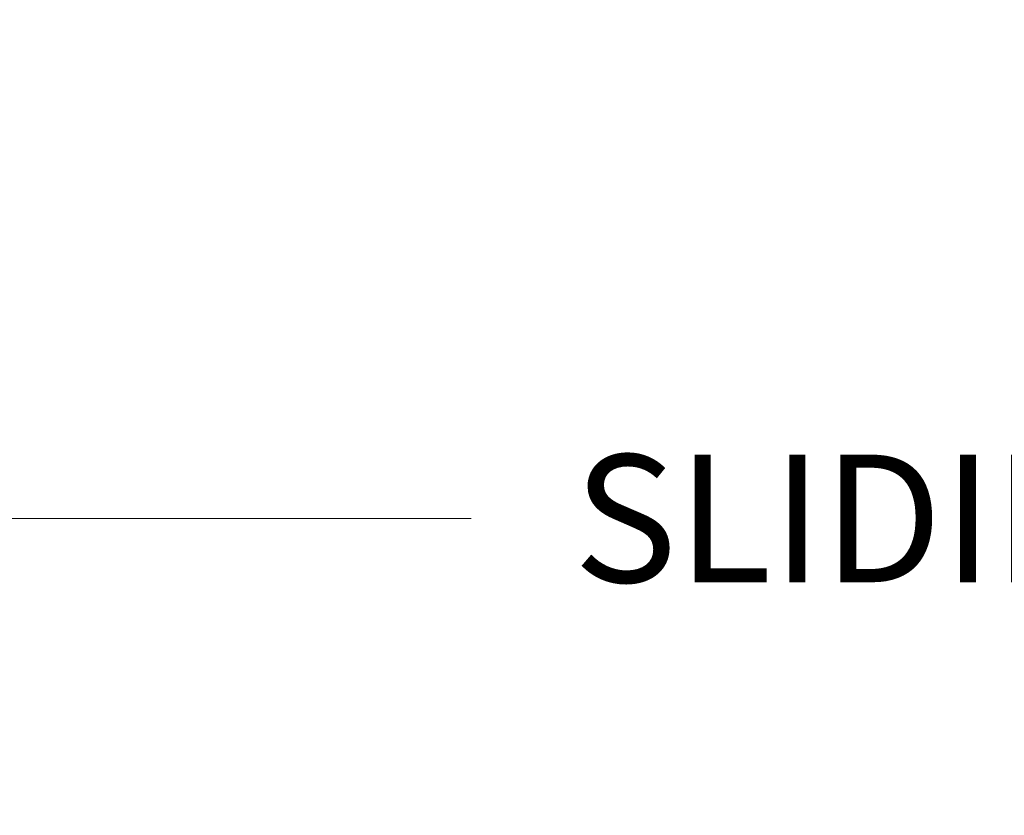
# Model space of a CAD drawing. Extents: x 0 to 60.4, y -1.2 to 81.5.
# Drawn here: x 14.5 to 18.4, y 14.8 to 17.9 of the extents above; entities that cross this region are included whole.
import ezdxf

# ---------------------------------------------------------------- set-up
doc = ezdxf.new("R2010")
doc.units = 0
doc.header["$MEASUREMENT"] = 0
doc.header["$PDMODE"] = 2
doc.layers.get('Defpoints').update_dxf_attribs({"linetype": 'CONTINUOUS'})
doc.layers.add('Dimension', color=2, linetype='CONTINUOUS', lineweight=15)
doc.styles.get("Standard").update_dxf_attribs({"font": 'ARIAL.TTF'})
doc.dimstyles.new('Nabco Dimension Arch Style - Autocad', dxfattribs={"dimscale": 2, "dimtxt": 0.375, "dimasz": 0.37, "dimexe": 0.06, "dimexo": 0.06, "dimgap": 0.06, "dimtad": 0, "dimdec": 4, "dimzin": 4, "dimdsep": 46, "dimlunit": 5, "dimtxsty": 'Standard', "dimcen": 0, "dimclrd": 256, "dimclre": 256, "dimclrt": 256, "dimadec": 1, "dimazin": 1, "dimtm": 1e-09, "dimtfac": 1, "dimtdec": 4, "dimtofl": 0, "dimtmove": 0, "dimatfit": 3, "dimfxl": 0, "dimfrac": 2, "dimtolj": 1, "dimtzin": 4, "dimlwd": -1, "dimlwe": -1, "dimarcsym": 0})

# ---------------------------------------------------------------- blocks, each defined once
blk = doc.blocks.new('*D15')
at = {"layer": 'Defpoints', "color": 0}
for p in [(13.279, 20.1601), (26.2199, 20.0867), (26.2199, 15.9648)]:
    blk.add_point(p, dxfattribs=at)
at = {"layer": 'Dimension'}
for p, q in [((13.279, 20.0401), (13.279, 15.8448)), ((26.2199, 19.9667), (26.2199, 15.8448)), ((14.019, 15.9648), (16.2749, 15.9648)), ((25.4799, 15.9648), (23.7325, 15.9648))]:
    blk.add_line(p, q, dxfattribs=at)
for points in [[(14.019, 16.0881), (14.019, 15.8414), (13.279, 15.9648)], [(25.4799, 16.0881), (25.4799, 15.8414), (26.2199, 15.9648)]]:
    blk.add_solid(points, dxfattribs=at)
at = {"layer": 'Dimension', "insert": (20.0037, 15.9648), "char_height": 0.5, "attachment_point": 5}
blk.add_mtext('\\A1;SLIDING TRAIL DOOR', dxfattribs=at)

msp = doc.modelspace()

# ---------------------------------------------------------------- dimensions: what is measured, and where the dimension line sits
at = {"layer": 'Dimension'}
dim = msp.add_linear_dim(base=(26.21986, 15.96475), p1=(13.27902, 20.16006), p2=(26.21986, 20.08671), text='SLIDING TRAIL DOOR', dimstyle='Nabco Dimension Arch Style - Autocad', override={"dimtxt": 0.25, "dimpost": '\\X'}, dxfattribs=at)
dim.commit()
dim.dimension.update_dxf_attribs({"geometry": '*D15', "text_midpoint": (20.00367, 15.96475), "dimtype": 160})

doc.saveas('drawing.dxf')
